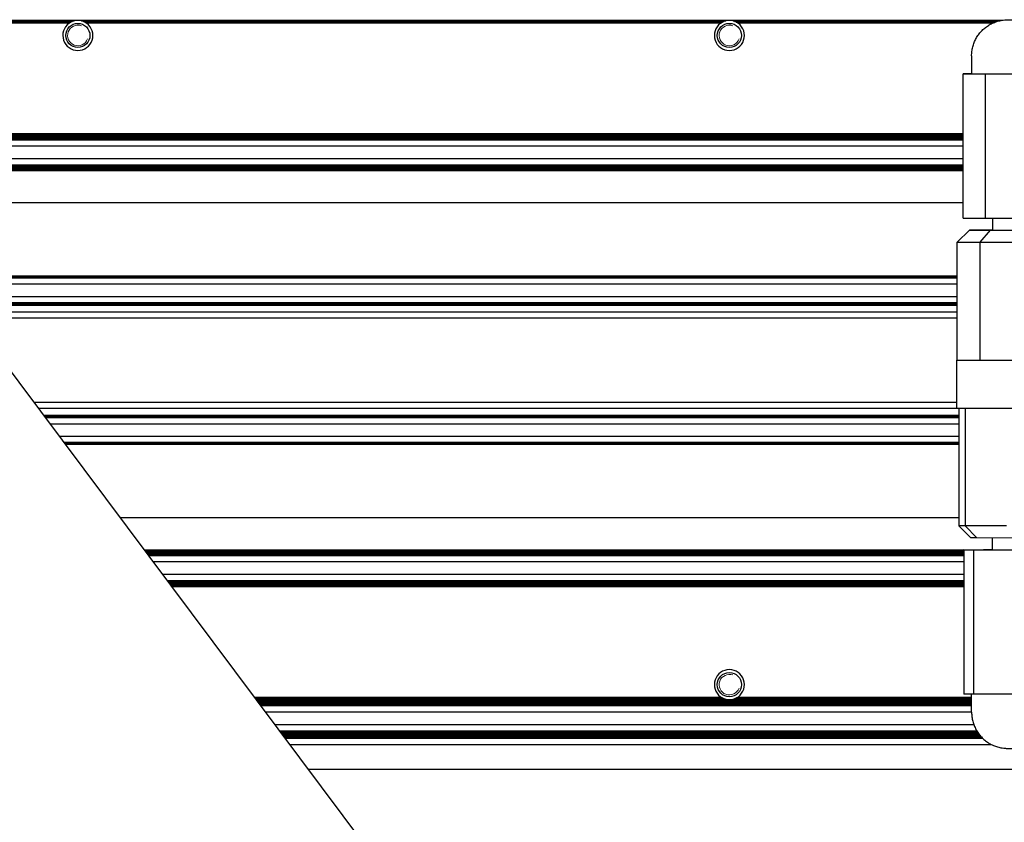
# Model space of a CAD drawing. Units: millimetres. Extents: x 0 to 420, y 0 to 297.
# Drawn here: x 312 to 328, y 221 to 235 of the extents above; entities that cross this region are included whole.
import ezdxf

# ---------------------------------------------------------------- set-up
doc = ezdxf.new("R2010")
doc.units = ezdxf.units.MM
doc.linetypes.add('K5LT_BASIC', pattern=[0])
doc.linetypes.add('K5LT_THIN', pattern=[0])
doc.layers.add('Системный слой', color=7, linetype='Continuous')

# ---------------------------------------------------------------- blocks, each defined once
blk = doc.blocks.new('U204')
at = {"layer": 'Системный слой', "color": 5, "linetype": 'K5LT_BASIC', "lineweight": 30, "true_color": 0x0000ff}
for p, q in [((307.129, 234.737), (312.447, 234.737)), ((312.714, 234.737), (323.287, 234.737)), ((323.554, 234.737), (327.814, 234.737))]:
    blk.add_line(p, q, dxfattribs=at)
blk = doc.blocks.new('U205')
at = {"layer": 'Системный слой', "color": 5, "linetype": 'K5LT_BASIC', "lineweight": 30, "true_color": 0x0000ff}
for p, q in [((307.113, 234.758), (312.488, 234.758)), ((312.673, 234.758), (323.328, 234.758)), ((323.513, 234.758), (327.87, 234.758))]:
    blk.add_line(p, q, dxfattribs=at)
blk = doc.blocks.new('U207')
at = {"layer": 'Системный слой', "color": 5, "linetype": 'K5LT_BASIC', "lineweight": 30, "true_color": 0x0000ff}
for p, q in [((307.105, 234.768), (312.521, 234.768)), ((312.641, 234.768), (323.361, 234.768)), ((323.481, 234.768), (327.907, 234.768))]:
    blk.add_line(p, q, dxfattribs=at)
blk = doc.blocks.new('U216')
at = {"layer": 'Системный слой', "color": 5, "linetype": 'K5LT_BASIC', "lineweight": 30, "true_color": 0x0000ff}
for p, q in [((307.121, 234.747), (312.465, 234.747)), ((312.696, 234.747), (323.305, 234.747)), ((323.536, 234.747), (327.84, 234.747))]:
    blk.add_line(p, q, dxfattribs=at)
blk = doc.blocks.new('U217')
at = {"layer": 'Системный слой', "color": 5, "linetype": 'K5LT_BASIC', "lineweight": 30, "true_color": 0x0000ff}
blk.add_line((307.097, 234.779), (327.96, 234.779), dxfattribs=at)
blk = doc.blocks.new('U219')
at = {"layer": 'Системный слой', "color": 5, "linetype": 'K5LT_BASIC', "lineweight": 30, "true_color": 0x0000ff}
blk.add_line((308.506, 232.896), (327.311, 232.896), dxfattribs=at)
blk = doc.blocks.new('U220')
at = {"layer": 'Системный слой', "color": 5, "linetype": 'K5LT_BASIC', "lineweight": 30, "true_color": 0x0000ff}
blk.add_line((308.584, 232.791), (327.311, 232.791), dxfattribs=at)
blk = doc.blocks.new('U221')
at = {"layer": 'Системный слой', "color": 5, "linetype": 'K5LT_BASIC', "lineweight": 30, "true_color": 0x0000ff}
blk.add_line((308.553, 232.833), (327.311, 232.833), dxfattribs=at)
blk = doc.blocks.new('U222')
at = {"layer": 'Системный слой', "color": 5, "linetype": 'K5LT_BASIC', "lineweight": 30, "true_color": 0x0000ff}
blk.add_line((308.521, 232.875), (327.311, 232.875), dxfattribs=at)
blk = doc.blocks.new('U223')
at = {"layer": 'Системный слой', "color": 5, "linetype": 'K5LT_BASIC', "lineweight": 30, "true_color": 0x0000ff}
blk.add_line((308.537, 232.854), (327.311, 232.854), dxfattribs=at)
blk = doc.blocks.new('U224')
at = {"layer": 'Системный слой', "color": 5, "linetype": 'K5LT_BASIC', "lineweight": 30, "true_color": 0x0000ff}
blk.add_line((308.661, 232.688), (327.311, 232.688), dxfattribs=at)
blk = doc.blocks.new('U225')
at = {"layer": 'Системный слой', "color": 5, "linetype": 'K5LT_BASIC', "lineweight": 30, "true_color": 0x0000ff}
blk.add_line((308.513, 232.885), (327.311, 232.885), dxfattribs=at)
blk = doc.blocks.new('U226')
at = {"layer": 'Системный слой', "color": 5, "linetype": 'K5LT_BASIC', "lineweight": 30, "true_color": 0x0000ff}
blk.add_line((308.568, 232.812), (327.311, 232.812), dxfattribs=at)
blk = doc.blocks.new('U227')
at = {"layer": 'Системный слой', "color": 5, "linetype": 'K5LT_BASIC', "lineweight": 30, "true_color": 0x0000ff}
blk.add_line((308.529, 232.864), (327.311, 232.864), dxfattribs=at)
blk = doc.blocks.new('U228')
at = {"layer": 'Системный слой', "color": 5, "linetype": 'K5LT_BASIC', "lineweight": 30, "true_color": 0x0000ff}
blk.add_line((308.545, 232.843), (327.311, 232.843), dxfattribs=at)
blk = doc.blocks.new('U229')
at = {"layer": 'Системный слой', "color": 5, "linetype": 'K5LT_BASIC', "lineweight": 30, "true_color": 0x0000ff}
blk.add_line((308.56, 232.823), (327.311, 232.823), dxfattribs=at)
blk = doc.blocks.new('U230')
at = {"layer": 'Системный слой', "color": 5, "linetype": 'K5LT_BASIC', "lineweight": 30, "true_color": 0x0000ff}
blk.add_line((308.576, 232.802), (327.311, 232.802), dxfattribs=at)
blk = doc.blocks.new('U231')
at = {"layer": 'Системный слой', "color": 5, "linetype": 'K5LT_BASIC', "lineweight": 30, "true_color": 0x0000ff}
blk.add_line((308.965, 232.281), (327.311, 232.281), dxfattribs=at)
blk = doc.blocks.new('U232')
at = {"layer": 'Системный слой', "color": 5, "linetype": 'K5LT_BASIC', "lineweight": 30, "true_color": 0x0000ff}
blk.add_line((308.926, 232.333), (327.311, 232.333), dxfattribs=at)
blk = doc.blocks.new('U233')
at = {"layer": 'Системный слой', "color": 5, "linetype": 'K5LT_BASIC', "lineweight": 30, "true_color": 0x0000ff}
blk.add_line((308.934, 232.323), (327.311, 232.323), dxfattribs=at)
blk = doc.blocks.new('U234')
at = {"layer": 'Системный слой', "color": 5, "linetype": 'K5LT_BASIC', "lineweight": 30, "true_color": 0x0000ff}
blk.add_line((308.919, 232.344), (327.311, 232.344), dxfattribs=at)
blk = doc.blocks.new('U235')
at = {"layer": 'Системный слой', "color": 5, "linetype": 'K5LT_BASIC', "lineweight": 30, "true_color": 0x0000ff}
blk.add_line((308.911, 232.354), (327.311, 232.354), dxfattribs=at)
blk = doc.blocks.new('U236')
at = {"layer": 'Системный слой', "color": 5, "linetype": 'K5LT_BASIC', "lineweight": 30, "true_color": 0x0000ff}
blk.add_line((308.818, 232.478), (327.311, 232.478), dxfattribs=at)
blk = doc.blocks.new('U237')
at = {"layer": 'Системный слой', "color": 5, "linetype": 'K5LT_BASIC', "lineweight": 30, "true_color": 0x0000ff}
blk.add_line((308.958, 232.291), (327.311, 232.291), dxfattribs=at)
blk = doc.blocks.new('U238')
at = {"layer": 'Системный слой', "color": 5, "linetype": 'K5LT_BASIC', "lineweight": 30, "true_color": 0x0000ff}
blk.add_line((308.895, 232.375), (327.311, 232.375), dxfattribs=at)
blk = doc.blocks.new('U239')
at = {"layer": 'Системный слой', "color": 5, "linetype": 'K5LT_BASIC', "lineweight": 30, "true_color": 0x0000ff}
blk.add_line((308.95, 232.302), (327.311, 232.302), dxfattribs=at)
blk = doc.blocks.new('U240')
at = {"layer": 'Системный слой', "color": 5, "linetype": 'K5LT_BASIC', "lineweight": 30, "true_color": 0x0000ff}
blk.add_line((308.942, 232.312), (327.311, 232.312), dxfattribs=at)
blk = doc.blocks.new('U241')
at = {"layer": 'Системный слой', "color": 5, "linetype": 'K5LT_BASIC', "lineweight": 30, "true_color": 0x0000ff}
blk.add_line((308.903, 232.365), (327.311, 232.365), dxfattribs=at)
blk = doc.blocks.new('U242')
at = {"layer": 'Системный слой', "color": 5, "linetype": 'K5LT_BASIC', "lineweight": 30, "true_color": 0x0000ff}
blk.add_line((310.641, 230.041), (327.208, 230.041), dxfattribs=at)
blk = doc.blocks.new('U243')
at = {"layer": 'Системный слой', "color": 5, "linetype": 'K5LT_BASIC', "lineweight": 30, "true_color": 0x0000ff}
blk.add_line((310.533, 230.185), (327.208, 230.185), dxfattribs=at)
blk = doc.blocks.new('U244')
at = {"layer": 'Системный слой', "color": 5, "linetype": 'K5LT_BASIC', "lineweight": 30, "true_color": 0x0000ff}
blk.add_line((310.625, 230.062), (327.208, 230.062), dxfattribs=at)
blk = doc.blocks.new('U245')
at = {"layer": 'Системный слой', "color": 5, "linetype": 'K5LT_BASIC', "lineweight": 30, "true_color": 0x0000ff}
blk.add_line((310.61, 230.083), (327.208, 230.083), dxfattribs=at)
blk = doc.blocks.new('U246')
at = {"layer": 'Системный слой', "color": 5, "linetype": 'K5LT_BASIC', "lineweight": 30, "true_color": 0x0000ff}
blk.add_line((310.617, 230.072), (327.208, 230.072), dxfattribs=at)
blk = doc.blocks.new('U247')
at = {"layer": 'Системный слой', "color": 5, "linetype": 'K5LT_BASIC', "lineweight": 30, "true_color": 0x0000ff}
blk.add_line((310.633, 230.051), (327.208, 230.051), dxfattribs=at)
blk = doc.blocks.new('U248')
at = {"layer": 'Системный слой', "color": 5, "linetype": 'K5LT_BASIC', "lineweight": 30, "true_color": 0x0000ff}
blk.add_line((310.279, 230.525), (327.208, 230.525), dxfattribs=at)
blk = doc.blocks.new('U249')
at = {"layer": 'Системный слой', "color": 5, "linetype": 'K5LT_BASIC', "lineweight": 30, "true_color": 0x0000ff}
blk.add_line((310.286, 230.515), (327.208, 230.515), dxfattribs=at)
blk = doc.blocks.new('U250')
at = {"layer": 'Системный слой', "color": 5, "linetype": 'K5LT_BASIC', "lineweight": 30, "true_color": 0x0000ff}
blk.add_line((310.379, 230.391), (327.208, 230.391), dxfattribs=at)
blk = doc.blocks.new('U251')
at = {"layer": 'Системный слой', "color": 5, "linetype": 'K5LT_BASIC', "lineweight": 30, "true_color": 0x0000ff}
blk.add_line((310.302, 230.494), (327.208, 230.494), dxfattribs=at)
blk = doc.blocks.new('U252')
at = {"layer": 'Системный слой', "color": 5, "linetype": 'K5LT_BASIC', "lineweight": 30, "true_color": 0x0000ff}
blk.add_line((310.294, 230.504), (327.208, 230.504), dxfattribs=at)
blk = doc.blocks.new('U253')
at = {"layer": 'Системный слой', "color": 5, "linetype": 'K5LT_BASIC', "lineweight": 30, "true_color": 0x0000ff}
blk.add_line((310.727, 229.926), (327.208, 229.926), dxfattribs=at)
blk = doc.blocks.new('U256')
at = {"layer": 'Системный слой', "color": 5, "linetype": 'K5LT_BASIC', "lineweight": 30, "true_color": 0x0000ff}
blk.add_line((309.366, 231.746), (327.311, 231.746), dxfattribs=at)
blk = doc.blocks.new('U259')
at = {"layer": 'Системный слой', "color": 5, "linetype": 'K5LT_BASIC', "lineweight": 30, "true_color": 0x0000ff}
blk.add_line((310.802, 229.826), (327.208, 229.826), dxfattribs=at)
blk = doc.blocks.new('U268')
at = {"layer": 'Системный слой', "color": 5, "linetype": 'K5LT_BASIC', "lineweight": 30, "true_color": 0x0000ff}
for start, end in [(90, 103.9353), (76.0647, 90)]:
    blk.add_arc((312.581, 234.526), 0.25, start, end, dxfattribs=at)
blk = doc.blocks.new('U270')
at = {"layer": 'Системный слой', "color": 5, "linetype": 'K5LT_BASIC', "lineweight": 30, "true_color": 0x0000ff}
for start, end in [(111.7693, 117.5259), (62.4741, 68.2307)]:
    blk.add_arc((312.581, 234.526), 0.25, start, end, dxfattribs=at)
blk = doc.blocks.new('U272')
at = {"layer": 'Системный слой', "color": 5, "linetype": 'K5LT_BASIC', "lineweight": 30, "true_color": 0x0000ff}
for start, end in [(117.5259, 122.3368), (57.6632, 62.4741)]:
    blk.add_arc((312.581, 234.526), 0.25, start, end, dxfattribs=at)
blk = doc.blocks.new('U283')
at = {"layer": 'Системный слой', "color": 5, "linetype": 'K5LT_BASIC', "lineweight": 30, "true_color": 0x0000ff}
for start, end in [(103.9353, 111.7693), (68.2307, 76.0647)]:
    blk.add_arc((312.581, 234.526), 0.25, start, end, dxfattribs=at)
blk = doc.blocks.new('U286')
at = {"layer": 'Системный слой', "color": 5, "linetype": 'K5LT_BASIC', "lineweight": 30, "true_color": 0x0000ff}
for start, end in [(103.9353, 111.7693), (68.2307, 76.0647)]:
    blk.add_arc((323.421, 234.526), 0.25, start, end, dxfattribs=at)
blk = doc.blocks.new('U292')
at = {"layer": 'Системный слой', "color": 5, "linetype": 'K5LT_BASIC', "lineweight": 30, "true_color": 0x0000ff}
for start, end in [(111.7693, 117.5259), (62.4741, 68.2307)]:
    blk.add_arc((323.421, 234.526), 0.25, start, end, dxfattribs=at)
blk = doc.blocks.new('U293')
at = {"layer": 'Системный слой', "color": 5, "linetype": 'K5LT_BASIC', "lineweight": 30, "true_color": 0x0000ff}
for start, end in [(90, 103.9353), (76.0647, 90)]:
    blk.add_arc((323.421, 234.526), 0.25, start, end, dxfattribs=at)
blk = doc.blocks.new('U298')
at = {"layer": 'Системный слой', "color": 5, "linetype": 'K5LT_BASIC', "lineweight": 30, "true_color": 0x0000ff}
for start, end in [(117.5259, 122.3368), (57.6632, 62.4741)]:
    blk.add_arc((323.421, 234.526), 0.25, start, end, dxfattribs=at)
blk = doc.blocks.new('U483')
at = {"layer": 'Системный слой', "color": 5, "linetype": 'K5LT_BASIC', "lineweight": 30, "true_color": 0x0000ff}
blk.add_line((316.024, 222.843), (327.625, 222.843), dxfattribs=at)
blk = doc.blocks.new('U484')
at = {"layer": 'Системный слой', "color": 5, "linetype": 'K5LT_BASIC', "lineweight": 30, "true_color": 0x0000ff}
blk.add_line((315.977, 222.906), (327.571, 222.906), dxfattribs=at)
blk = doc.blocks.new('U485')
at = {"layer": 'Системный слой', "color": 5, "linetype": 'K5LT_BASIC', "lineweight": 30, "true_color": 0x0000ff}
blk.add_line((312.041, 228.169), (327.236, 228.169), dxfattribs=at)
blk = doc.blocks.new('U486')
at = {"layer": 'Системный слой', "color": 5, "linetype": 'K5LT_BASIC', "lineweight": 30, "true_color": 0x0000ff}
blk.add_line((314.13, 225.377), (327.322, 225.377), dxfattribs=at)
blk = doc.blocks.new('U487')
at = {"layer": 'Системный слой', "color": 5, "linetype": 'K5LT_BASIC', "lineweight": 30, "true_color": 0x0000ff}
blk.add_line((315.954, 222.937), (327.549, 222.937), dxfattribs=at)
blk = doc.blocks.new('U488')
at = {"layer": 'Системный слой', "color": 5, "linetype": 'K5LT_BASIC', "lineweight": 30, "true_color": 0x0000ff}
blk.add_line((313.748, 225.887), (327.322, 225.887), dxfattribs=at)
blk = doc.blocks.new('U489')
at = {"layer": 'Системный слой', "color": 5, "linetype": 'K5LT_BASIC', "lineweight": 30, "true_color": 0x0000ff}
blk.add_line((315.585, 223.431), (327.451, 223.431), dxfattribs=at)
blk = doc.blocks.new('U490')
at = {"layer": 'Системный слой', "color": 5, "linetype": 'K5LT_BASIC', "lineweight": 30, "true_color": 0x0000ff}
blk.add_line((311.924, 228.326), (327.201, 228.326), dxfattribs=at)
blk = doc.blocks.new('U491')
at = {"layer": 'Системный слой', "color": 5, "linetype": 'K5LT_BASIC', "lineweight": 30, "true_color": 0x0000ff}
blk.add_line((315.938, 222.958), (327.535, 222.958), dxfattribs=at)
blk = doc.blocks.new('U492')
at = {"layer": 'Системный слой', "color": 5, "linetype": 'K5LT_BASIC', "lineweight": 30, "true_color": 0x0000ff}
blk.add_line((315.593, 223.42), (327.451, 223.42), dxfattribs=at)
blk = doc.blocks.new('U493')
at = {"layer": 'Системный слой', "color": 5, "linetype": 'K5LT_BASIC', "lineweight": 30, "true_color": 0x0000ff}
blk.add_line((314.114, 225.398), (327.322, 225.398), dxfattribs=at)
blk = doc.blocks.new('U494')
at = {"layer": 'Системный слой', "color": 5, "linetype": 'K5LT_BASIC', "lineweight": 30, "true_color": 0x0000ff}
blk.add_line((316.032, 222.833), (327.635, 222.833), dxfattribs=at)
blk = doc.blocks.new('U495')
at = {"layer": 'Системный слой', "color": 5, "linetype": 'K5LT_BASIC', "lineweight": 30, "true_color": 0x0000ff}
blk.add_line((314.083, 225.44), (327.322, 225.44), dxfattribs=at)
blk = doc.blocks.new('U496')
at = {"layer": 'Системный слой', "color": 5, "linetype": 'K5LT_BASIC', "lineweight": 30, "true_color": 0x0000ff}
blk.add_line((315.608, 223.399), (327.451, 223.399), dxfattribs=at)
blk = doc.blocks.new('U497')
at = {"layer": 'Системный слой', "color": 5, "linetype": 'K5LT_BASIC', "lineweight": 30, "true_color": 0x0000ff}
blk.add_line((315.577, 223.441), (327.451, 223.441), dxfattribs=at)
blk = doc.blocks.new('U498')
at = {"layer": 'Системный слой', "color": 5, "linetype": 'K5LT_BASIC', "lineweight": 30, "true_color": 0x0000ff}
blk.add_line((313.717, 225.929), (327.322, 225.929), dxfattribs=at)
blk = doc.blocks.new('U499')
at = {"layer": 'Системный слой', "color": 5, "linetype": 'K5LT_BASIC', "lineweight": 30, "true_color": 0x0000ff}
blk.add_line((312.364, 227.737), (327.236, 227.737), dxfattribs=at)
blk = doc.blocks.new('U501')
at = {"layer": 'Системный слой', "color": 5, "linetype": 'K5LT_BASIC', "lineweight": 30, "true_color": 0x0000ff}
blk.add_line((315.97, 222.917), (327.563, 222.917), dxfattribs=at)
blk = doc.blocks.new('U502')
at = {"layer": 'Системный слой', "color": 5, "linetype": 'K5LT_BASIC', "lineweight": 30, "true_color": 0x0000ff}
blk.add_line((314.106, 225.408), (327.322, 225.408), dxfattribs=at)
blk = doc.blocks.new('U503')
at = {"layer": 'Системный слой', "color": 5, "linetype": 'K5LT_BASIC', "lineweight": 30, "true_color": 0x0000ff}
blk.add_line((315.601, 223.41), (327.451, 223.41), dxfattribs=at)
blk = doc.blocks.new('U504')
at = {"layer": 'Системный слой', "color": 5, "linetype": 'K5LT_BASIC', "lineweight": 30, "true_color": 0x0000ff}
blk.add_line((315.985, 222.896), (327.579, 222.896), dxfattribs=at)
blk = doc.blocks.new('U505')
at = {"layer": 'Системный слой', "color": 5, "linetype": 'K5LT_BASIC', "lineweight": 30, "true_color": 0x0000ff}
for p, q in [((315.538, 223.494), (323.328, 223.494)), ((323.513, 223.494), (327.451, 223.494))]:
    blk.add_line(p, q, dxfattribs=at)
blk = doc.blocks.new('U506')
at = {"layer": 'Системный слой', "color": 5, "linetype": 'K5LT_BASIC', "lineweight": 30, "true_color": 0x0000ff}
blk.add_line((313.732, 225.908), (327.322, 225.908), dxfattribs=at)
blk = doc.blocks.new('U507')
at = {"layer": 'Системный слой', "color": 5, "linetype": 'K5LT_BASIC', "lineweight": 30, "true_color": 0x0000ff}
blk.add_line((314.067, 225.46), (327.322, 225.46), dxfattribs=at)
blk = doc.blocks.new('U508')
at = {"layer": 'Системный слой', "color": 5, "linetype": 'K5LT_BASIC', "lineweight": 30, "true_color": 0x0000ff}
blk.add_line((312.349, 227.758), (327.236, 227.758), dxfattribs=at)
blk = doc.blocks.new('U509')
at = {"layer": 'Системный слой', "color": 5, "linetype": 'K5LT_BASIC', "lineweight": 30, "true_color": 0x0000ff}
for p, q in [((315.522, 223.515), (323.287, 223.515)), ((323.554, 223.515), (327.451, 223.515))]:
    blk.add_line(p, q, dxfattribs=at)
blk = doc.blocks.new('U510')
at = {"layer": 'Системный слой', "color": 5, "linetype": 'K5LT_BASIC', "lineweight": 30, "true_color": 0x0000ff}
blk.add_line((315.701, 223.276), (327.451, 223.276), dxfattribs=at)
blk = doc.blocks.new('U511')
at = {"layer": 'Системный слой', "color": 5, "linetype": 'K5LT_BASIC', "lineweight": 30, "true_color": 0x0000ff}
blk.add_line((316.108, 222.732), (327.777, 222.732), dxfattribs=at)
blk = doc.blocks.new('U512')
at = {"layer": 'Системный слой', "color": 5, "linetype": 'K5LT_BASIC', "lineweight": 30, "true_color": 0x0000ff}
blk.add_line((312.018, 228.2), (327.236, 228.2), dxfattribs=at)
blk = doc.blocks.new('U513')
at = {"layer": 'Системный слой', "color": 5, "linetype": 'K5LT_BASIC', "lineweight": 30, "true_color": 0x0000ff}
blk.add_line((314.145, 225.356), (327.322, 225.356), dxfattribs=at)
blk = doc.blocks.new('U514')
at = {"layer": 'Системный слой', "color": 5, "linetype": 'K5LT_BASIC', "lineweight": 30, "true_color": 0x0000ff}
blk.add_line((315.561, 223.462), (327.451, 223.462), dxfattribs=at)
blk = doc.blocks.new('U515')
at = {"layer": 'Системный слой', "color": 5, "linetype": 'K5LT_BASIC', "lineweight": 30, "true_color": 0x0000ff}
blk.add_line((313.693, 225.96), (327.322, 225.96), dxfattribs=at)
blk = doc.blocks.new('U516')
at = {"layer": 'Системный слой', "color": 5, "linetype": 'K5LT_BASIC', "lineweight": 30, "true_color": 0x0000ff}
blk.add_line((312.272, 227.86), (327.236, 227.86), dxfattribs=at)
blk = doc.blocks.new('U517')
at = {"layer": 'Системный слой', "color": 5, "linetype": 'K5LT_BASIC', "lineweight": 30, "true_color": 0x0000ff}
blk.add_line((315.946, 222.948), (327.542, 222.948), dxfattribs=at)
blk = doc.blocks.new('U518')
at = {"layer": 'Системный слой', "color": 5, "linetype": 'K5LT_BASIC', "lineweight": 30, "true_color": 0x0000ff}
blk.add_line((314.122, 225.387), (327.322, 225.387), dxfattribs=at)
blk = doc.blocks.new('U519')
at = {"layer": 'Системный слой', "color": 5, "linetype": 'K5LT_BASIC', "lineweight": 30, "true_color": 0x0000ff}
blk.add_line((314.09, 225.429), (327.322, 225.429), dxfattribs=at)
blk = doc.blocks.new('U520')
at = {"layer": 'Системный слой', "color": 5, "linetype": 'K5LT_BASIC', "lineweight": 30, "true_color": 0x0000ff}
blk.add_line((311.849, 228.426), (327.201, 228.426), dxfattribs=at)
blk = doc.blocks.new('U521')
at = {"layer": 'Системный слой', "color": 5, "linetype": 'K5LT_BASIC', "lineweight": 30, "true_color": 0x0000ff}
blk.add_line((316.001, 222.875), (327.596, 222.875), dxfattribs=at)
blk = doc.blocks.new('U522')
at = {"layer": 'Системный слой', "color": 5, "linetype": 'K5LT_BASIC', "lineweight": 30, "true_color": 0x0000ff}
for p, q in [((315.546, 223.483), (323.361, 223.483)), ((323.481, 223.483), (327.451, 223.483))]:
    blk.add_line(p, q, dxfattribs=at)
blk = doc.blocks.new('U523')
at = {"layer": 'Системный слой', "color": 5, "linetype": 'K5LT_BASIC', "lineweight": 30, "true_color": 0x0000ff}
blk.add_line((315.962, 222.927), (327.556, 222.927), dxfattribs=at)
blk = doc.blocks.new('U524')
at = {"layer": 'Системный слой', "color": 5, "linetype": 'K5LT_BASIC', "lineweight": 30, "true_color": 0x0000ff}
blk.add_line((316.017, 222.854), (327.615, 222.854), dxfattribs=at)
blk = doc.blocks.new('U525')
at = {"layer": 'Системный слой', "color": 5, "linetype": 'K5LT_BASIC', "lineweight": 30, "true_color": 0x0000ff}
blk.add_line((312.026, 228.19), (327.236, 228.19), dxfattribs=at)
blk = doc.blocks.new('U526')
at = {"layer": 'Системный слой', "color": 5, "linetype": 'K5LT_BASIC', "lineweight": 30, "true_color": 0x0000ff}
blk.add_line((313.74, 225.897), (327.322, 225.897), dxfattribs=at)
blk = doc.blocks.new('U527')
at = {"layer": 'Системный слой', "color": 5, "linetype": 'K5LT_BASIC', "lineweight": 30, "true_color": 0x0000ff}
blk.add_line((313.701, 225.95), (327.322, 225.95), dxfattribs=at)
blk = doc.blocks.new('U528')
at = {"layer": 'Системный слой', "color": 5, "linetype": 'K5LT_BASIC', "lineweight": 30, "true_color": 0x0000ff}
blk.add_line((312.118, 228.066), (327.236, 228.066), dxfattribs=at)
blk = doc.blocks.new('U529')
at = {"layer": 'Системный слой', "color": 5, "linetype": 'K5LT_BASIC', "lineweight": 30, "true_color": 0x0000ff}
blk.add_line((314.098, 225.419), (327.322, 225.419), dxfattribs=at)
blk = doc.blocks.new('U530')
at = {"layer": 'Системный слой', "color": 5, "linetype": 'K5LT_BASIC', "lineweight": 30, "true_color": 0x0000ff}
blk.add_line((313.99, 225.563), (327.322, 225.563), dxfattribs=at)
blk = doc.blocks.new('U531')
at = {"layer": 'Системный слой', "color": 5, "linetype": 'K5LT_BASIC', "lineweight": 30, "true_color": 0x0000ff}
blk.add_line((313.685, 225.971), (327.801, 225.971), dxfattribs=at)
blk = doc.blocks.new('U533')
at = {"layer": 'Системный слой', "color": 5, "linetype": 'K5LT_BASIC', "lineweight": 30, "true_color": 0x0000ff}
for p, q in [((315.53, 223.504), (323.305, 223.504)), ((323.536, 223.504), (327.451, 223.504))]:
    blk.add_line(p, q, dxfattribs=at)
blk = doc.blocks.new('U534')
at = {"layer": 'Системный слой', "color": 5, "linetype": 'K5LT_BASIC', "lineweight": 30, "true_color": 0x0000ff}
blk.add_line((312.372, 227.726), (327.236, 227.726), dxfattribs=at)
blk = doc.blocks.new('U535')
at = {"layer": 'Системный слой', "color": 5, "linetype": 'K5LT_BASIC', "lineweight": 30, "true_color": 0x0000ff}
blk.add_line((315.616, 223.389), (327.451, 223.389), dxfattribs=at)
blk = doc.blocks.new('U536')
at = {"layer": 'Системный слой', "color": 5, "linetype": 'K5LT_BASIC', "lineweight": 30, "true_color": 0x0000ff}
blk.add_line((315.862, 223.061), (327.487, 223.061), dxfattribs=at)
blk = doc.blocks.new('U537')
at = {"layer": 'Системный слой', "color": 5, "linetype": 'K5LT_BASIC', "lineweight": 30, "true_color": 0x0000ff}
blk.add_line((314.075, 225.45), (327.322, 225.45), dxfattribs=at)
blk = doc.blocks.new('U538')
at = {"layer": 'Системный слой', "color": 5, "linetype": 'K5LT_BASIC', "lineweight": 30, "true_color": 0x0000ff}
blk.add_line((313.756, 225.876), (327.322, 225.876), dxfattribs=at)
blk = doc.blocks.new('U540')
at = {"layer": 'Системный слой', "color": 5, "linetype": 'K5LT_BASIC', "lineweight": 30, "true_color": 0x0000ff}
blk.add_line((315.569, 223.452), (327.451, 223.452), dxfattribs=at)
blk = doc.blocks.new('U541')
at = {"layer": 'Системный слой', "color": 5, "linetype": 'K5LT_BASIC', "lineweight": 30, "true_color": 0x0000ff}
blk.add_line((312.033, 228.179), (327.236, 228.179), dxfattribs=at)
blk = doc.blocks.new('U542')
at = {"layer": 'Системный слой', "color": 5, "linetype": 'K5LT_BASIC', "lineweight": 30, "true_color": 0x0000ff}
blk.add_line((316.009, 222.864), (327.605, 222.864), dxfattribs=at)
blk = doc.blocks.new('U543')
at = {"layer": 'Системный слой', "color": 5, "linetype": 'K5LT_BASIC', "lineweight": 30, "true_color": 0x0000ff}
blk.add_line((313.709, 225.939), (327.322, 225.939), dxfattribs=at)
blk = doc.blocks.new('U544')
at = {"layer": 'Системный слой', "color": 5, "linetype": 'K5LT_BASIC', "lineweight": 30, "true_color": 0x0000ff}
blk.add_line((315.554, 223.473), (327.451, 223.473), dxfattribs=at)
blk = doc.blocks.new('U545')
at = {"layer": 'Системный слой', "color": 5, "linetype": 'K5LT_BASIC', "lineweight": 30, "true_color": 0x0000ff}
blk.add_line((313.725, 225.918), (327.322, 225.918), dxfattribs=at)
blk = doc.blocks.new('U546')
at = {"layer": 'Системный слой', "color": 5, "linetype": 'K5LT_BASIC', "lineweight": 30, "true_color": 0x0000ff}
blk.add_line((315.993, 222.885), (327.587, 222.885), dxfattribs=at)
blk = doc.blocks.new('U547')
at = {"layer": 'Системный слой', "color": 5, "linetype": 'K5LT_BASIC', "lineweight": 30, "true_color": 0x0000ff}
blk.add_line((312.357, 227.747), (327.236, 227.747), dxfattribs=at)
blk = doc.blocks.new('U548')
at = {"layer": 'Системный слой', "color": 5, "linetype": 'K5LT_BASIC', "lineweight": 30, "true_color": 0x0000ff}
blk.add_line((314.137, 225.366), (327.322, 225.366), dxfattribs=at)
blk = doc.blocks.new('U549')
at = {"layer": 'Системный слой', "color": 5, "linetype": 'K5LT_BASIC', "lineweight": 30, "true_color": 0x0000ff}
blk.add_line((313.833, 225.774), (327.322, 225.774), dxfattribs=at)
blk = doc.blocks.new('U550')
at = {"layer": 'Системный слой', "color": 5, "linetype": 'K5LT_BASIC', "lineweight": 30, "true_color": 0x0000ff}
blk.add_line((315.624, 223.378), (327.451, 223.378), dxfattribs=at)
blk = doc.blocks.new('U551')
at = {"layer": 'Системный слой', "color": 5, "linetype": 'K5LT_BASIC', "lineweight": 30, "true_color": 0x0000ff}
blk.add_line((316.416, 222.32), (328.801, 222.32), dxfattribs=at)
blk = doc.blocks.new('U552')
at = {"layer": 'Системный слой', "color": 5, "linetype": 'K5LT_BASIC', "lineweight": 30, "true_color": 0x0000ff}
blk.add_line((313.285, 226.506), (327.236, 226.506), dxfattribs=at)
blk = doc.blocks.new('U553')
at = {"layer": 'Системный слой', "color": 5, "linetype": 'K5LT_BASIC', "lineweight": 30, "true_color": 0x0000ff}
blk.add_line((312.01, 228.211), (327.236, 228.211), dxfattribs=at)
blk = doc.blocks.new('U554')
at = {"layer": 'Системный слой', "color": 5, "linetype": 'K5LT_BASIC', "lineweight": 30, "true_color": 0x0000ff}
for start, end in [(237.6632, 242.4741), (297.5259, 302.3368)]:
    blk.add_arc((323.421, 223.726), 0.25, start, end, dxfattribs=at)
blk = doc.blocks.new('U556')
at = {"layer": 'Системный слой', "color": 5, "linetype": 'K5LT_BASIC', "lineweight": 30, "true_color": 0x0000ff}
for start, end in [(256.0648, 280.125), (280.125, 283.935)]:
    blk.add_arc((323.421, 223.726), 0.25, start, end, dxfattribs=at)
blk = doc.blocks.new('U558')
at = {"layer": 'Системный слой', "color": 5, "linetype": 'K5LT_BASIC', "lineweight": 30, "true_color": 0x0000ff}
for start, end in [(248.2308, 256.0648), (283.9353, 291.7691)]:
    blk.add_arc((323.421, 223.726), 0.25, start, end, dxfattribs=at)
blk = doc.blocks.new('U559')
at = {"layer": 'Системный слой', "color": 5, "linetype": 'K5LT_BASIC', "lineweight": 30, "true_color": 0x0000ff}
for start, end in [(233.4064, 237.6632), (302.3368, 306.5936)]:
    blk.add_arc((323.421, 223.726), 0.25, start, end, dxfattribs=at)
blk = doc.blocks.new('U562')
at = {"layer": 'Системный слой', "color": 5, "linetype": 'K5LT_BASIC', "lineweight": 30, "true_color": 0x0000ff}
for start, end in [(242.4741, 248.2308), (291.7693, 297.5259)]:
    blk.add_arc((323.421, 223.726), 0.25, start, end, dxfattribs=at)
blk = doc.blocks.new('U795')
at = {"layer": 'Системный слой', "color": 5, "linetype": 'K5LT_BASIC', "lineweight": 30, "true_color": 0x0000ff}
for p, q in [((327.801, 225.966), (327.651, 225.966)), ((327.651, 225.966), (327.808, 225.966)), ((327.808, 225.966), (328.281, 225.965)), ((328.281, 225.965), (329.119, 225.965)), ((329.119, 225.965), (330.511, 225.965)), ((330.511, 225.965), (331.182, 225.966)), ((331.182, 225.966), (331.351, 225.966)), ((331.351, 225.966), (331.201, 225.966))]:
    blk.add_line(p, q, dxfattribs=at)
blk = doc.blocks.new('U796')
at = {"layer": 'Системный слой', "color": 5, "linetype": 'K5LT_BASIC', "lineweight": 30, "true_color": 0x0000ff}
for p, q in [((327.451, 233.886), (327.562, 233.886)), ((327.562, 233.886), (327.983, 233.885)), ((327.983, 233.885), (328.751, 233.885)), ((328.751, 233.885), (330.066, 233.885)), ((330.066, 233.885), (331.26, 233.885)), ((331.26, 233.885), (331.538, 233.886)), ((331.538, 233.886), (331.551, 233.886))]:
    blk.add_line(p, q, dxfattribs=at)
blk = doc.blocks.new('U798')
at = {"layer": 'Системный слой', "color": 5, "linetype": 'K5LT_BASIC', "lineweight": 30, "true_color": 0x0000ff}
for p, q in [((327.801, 231.286), (327.893, 231.286)), ((327.893, 231.286), (328.289, 231.285)), ((328.289, 231.285), (329.031, 231.285)), ((329.031, 231.285), (330.324, 231.285)), ((330.324, 231.285), (331.038, 231.286)), ((331.038, 231.286), (331.201, 231.286))]:
    blk.add_line(p, q, dxfattribs=at)
blk = doc.blocks.new('U799')
at = {"layer": 'Системный слой', "color": 5, "linetype": 'K5LT_BASIC', "lineweight": 30, "true_color": 0x0000ff}
for p, q in [((327.208, 229.126), (327.201, 229.126)), ((327.201, 229.126), (327.326, 229.126)), ((327.326, 229.126), (327.763, 229.125)), ((327.763, 229.125), (328.548, 229.125)), ((328.548, 229.125), (329.85, 229.125)), ((329.85, 229.125), (331.355, 229.125)), ((331.355, 229.125), (331.747, 229.126)), ((331.747, 229.126), (331.801, 229.126)), ((331.801, 229.126), (331.794, 229.126))]:
    blk.add_line(p, q, dxfattribs=at)
blk = doc.blocks.new('U800')
at = {"layer": 'Системный слой', "color": 5, "linetype": 'K5LT_BASIC', "lineweight": 30, "true_color": 0x0000ff}
for p, q in [((327.201, 228.326), (327.326, 228.326)), ((327.326, 228.326), (327.763, 228.325)), ((327.763, 228.325), (328.548, 228.325)), ((328.548, 228.325), (329.85, 228.325)), ((329.85, 228.325), (331.355, 228.325)), ((331.355, 228.325), (331.747, 228.326)), ((331.747, 228.326), (331.801, 228.326))]:
    blk.add_line(p, q, dxfattribs=at)

msp = doc.modelspace()

# ---------------------------------------------------------------- linework, layer by layer
at = {"layer": 'Системный слой', "color": 5, "linetype": 'K5LT_BASIC', "lineweight": 30, "true_color": 0x0000ff}
for p, q in [((320.1414, 217.3389), (300.5407, 243.5449)), ((327.4507, 234.1858), (327.4507, 233.8858)), ((327.4507, 233.886), (327.3112, 233.8857)), ((327.3112, 233.8857), (327.6805, 233.8854)), ((327.3112, 231.4857), (327.3112, 233.8857)), ((327.6805, 231.4854), (327.6805, 233.8854)), ((327.6805, 233.8854), (328.5376, 233.8852)), ((327.3112, 231.4857), (327.6805, 231.4854)), ((327.6805, 231.4854), (328.5376, 231.4852)), ((327.8007, 231.4854), (327.8007, 231.2858)), ((327.2079, 231.0857), (327.4145, 231.2857)), ((327.6216, 231.2861), (327.4145, 231.2857)), ((327.4145, 231.2857), (327.7664, 231.2854)), ((327.5947, 231.0854), (327.7664, 231.2854)), ((327.8007, 231.2861), (327.6216, 231.2861)), ((327.7664, 231.2854), (328.583, 231.2852)), ((327.2079, 229.1257), (327.2079, 231.0857)), ((327.2079, 231.0857), (327.5947, 231.0854)), ((327.5947, 229.1254), (327.5947, 231.0854)), ((327.5947, 231.0854), (328.4921, 231.0852)), ((327.2007, 229.1258), (327.2007, 228.3258)), ((327.2079, 229.1257), (327.5947, 229.1254)), ((327.5947, 229.1254), (328.4921, 229.1252)), ((327.2359, 228.3257), (327.2359, 226.3659)), ((327.3439, 228.3256), (327.3439, 226.3656)), ((327.3439, 226.3656), (327.2359, 226.3659)), ((327.2359, 226.3659), (327.44, 226.1659)), ((327.3439, 226.3656), (327.5382, 226.1656)), ((328.0297, 226.3653), (327.3439, 226.3656)), ((327.5382, 226.1656), (327.44, 226.1659)), ((328.1622, 226.1653), (327.5382, 226.1656)), ((327.8007, 225.9654), (327.8007, 226.1655)), ((327.3223, 225.9659), (327.7478, 225.9662)), ((327.3223, 225.9659), (327.3223, 223.5659)), ((327.4805, 225.9655), (327.3223, 225.9659)), ((327.4805, 225.9655), (327.4805, 223.5655)), ((328.1801, 225.9653), (327.4805, 225.9655)), ((327.7478, 225.9662), (327.8007, 225.9662)), ((327.4805, 223.5655), (327.3223, 223.5659)), ((327.4507, 223.2658), (327.4507, 223.5656)), ((328.1801, 223.5653), (327.4805, 223.5655))]:
    msp.add_line(p, q, dxfattribs=at)
for centre in [(312.5807, 234.5258), (323.4207, 234.5258), (323.4207, 223.7258)]:
    msp.add_circle(centre, 0.201, dxfattribs=at)
for centre, start, end in [((312.5807, 234.5258), 126.59359, 53.40641), ((312.5807, 234.5258), 122.33525, 126.59359), ((312.5807, 234.5258), 53.40641, 57.66323), ((323.4207, 234.5258), 126.59359, 53.40641), ((323.4207, 234.5258), 122.33525, 126.59359), ((323.4207, 234.5258), 53.40641, 57.66323), ((323.4207, 223.7258), 90, 233.40641), ((323.4207, 223.7258), 306.59359, 90)]:
    msp.add_arc(centre, 0.25, start, end, dxfattribs=at)
at = {"layer": 'Системный слой', "color": 7, "linetype": 'K5LT_THIN', "lineweight": 18}
for centre in [(312.5807, 234.5258), (323.4207, 234.5258), (323.4207, 223.7258)]:
    msp.add_arc(centre, 0.1709, 70, 340, dxfattribs=at)
at = {"layer": 'Системный слой', "color": 5, "linetype": 'K5LT_BASIC', "lineweight": 30, "true_color": 0x0000ff}
for points, knots in [([(327.4507, 234.1858), (327.4507, 234.2109), (327.4523, 234.2361), (327.4586, 234.286), (327.4633, 234.3107), (327.4759, 234.3594), (327.4836, 234.3833), (327.5021, 234.4301), (327.5129, 234.4529), (327.5371, 234.4969), (327.5506, 234.5182), (327.5801, 234.5588), (327.5962, 234.5782), (327.6306, 234.6149), (327.649, 234.6321), (327.6877, 234.6642), (327.7081, 234.679), (327.7505, 234.7059), (327.7726, 234.718), (327.818, 234.7394), (327.8414, 234.7487), (327.8892, 234.7642), (327.9136, 234.7704), (327.9429, 234.776), (327.9476, 234.7769), (327.9693, 234.7805), (327.9874, 234.7827), (328.0162, 234.7849), (328.0306, 234.7855), (328.0389, 234.7857), (328.0394, 234.7857), (328.0408, 234.7857), (328.0413, 234.7857), (328.0423, 234.7857), (328.0429, 234.7857), (328.0436, 234.7858), (328.0441, 234.7858), (328.0447, 234.7858), (328.045, 234.7858), (328.0456, 234.7858), (328.0458, 234.7858), (328.0467, 234.7858), (328.0472, 234.7858), (328.048, 234.7858), (328.0484, 234.7858), (328.0499, 234.7858), (328.0506, 234.7858), (328.053, 234.7858), (328.0549, 234.7858), (328.0574, 234.7858), (328.0578, 234.7858), (328.059, 234.7858), (328.0599, 234.7858), (328.0626, 234.7858), (328.0647, 234.7859), (328.0712, 234.7859), (328.0763, 234.7859), (328.0938, 234.7859), (328.1085, 234.7859), (328.1455, 234.7859), (328.1685, 234.786), (328.2215, 234.786), (328.2514, 234.786), (328.3176, 234.786), (328.3539, 234.7861), (328.4323, 234.7861), (328.4745, 234.7861), (328.5639, 234.7861), (328.6113, 234.7861), (328.7103, 234.7862), (328.7621, 234.7862), (328.8692, 234.7862), (328.9245, 234.7862), (329.0379, 234.7862), (329.096, 234.7862), (329.214, 234.7862), (329.2739, 234.7862), (329.3946, 234.7862), (329.4554, 234.7862), (329.5769, 234.7862), (329.6376, 234.7862), (329.758, 234.7862), (329.8177, 234.7862), (329.935, 234.7862), (329.9927, 234.7862), (330.1052, 234.7862), (330.16, 234.7862), (330.2658, 234.7862), (330.3169, 234.7862), (330.4144, 234.7861), (330.4609, 234.7861), (330.5486, 234.7861), (330.5898, 234.7861), (330.6663, 234.7861), (330.7015, 234.786), (330.7656, 234.786), (330.7944, 234.786), (330.845, 234.786), (330.8668, 234.7859), (330.9032, 234.7859), (330.9178, 234.7859), (330.9372, 234.7859), (330.9429, 234.7858), (330.949, 234.7858), (330.9499, 234.7858), (330.9508, 234.7858), (330.9518, 234.7858), (330.9532, 234.7858), (330.9536, 234.7858), (330.9565, 234.7858), (330.9575, 234.7858), (330.9603, 234.7857), (330.9609, 234.7857), (330.9625, 234.7857), (330.9631, 234.7857), (330.9663, 234.7856), (330.9684, 234.7855), (330.9738, 234.7854), (330.977, 234.7852), (330.9825, 234.785), (330.9857, 234.7848), (330.9977, 234.784), (331.0077, 234.7832), (331.0333, 234.7803), (331.0481, 234.778), (331.0686, 234.7741), (331.0745, 234.7729), (331.0922, 234.769), (331.1039, 234.766), (331.1388, 234.7561), (331.1617, 234.748), (331.2071, 234.7288), (331.2297, 234.7176), (331.2731, 234.6924), (331.2941, 234.6785), (331.3341, 234.6481), (331.3531, 234.6316), (331.389, 234.5964), (331.4058, 234.5776), (331.437, 234.5382), (331.4513, 234.5175), (331.4773, 234.4745), (331.489, 234.4521), (331.5094, 234.4062), (331.5181, 234.3826), (331.5326, 234.3344), (331.5383, 234.3099), (331.5466, 234.2603), (331.5492, 234.2353), (331.5506, 234.202), (331.5507, 234.1939), (331.5507, 234.1858)], [0, 0, 0, 0, 1.0630918, 1.0630918, 2.1253024, 2.1253024, 3.1876709, 3.1876709, 4.2500395, 4.2500395, 5.3124083, 5.3124083, 6.3747774, 6.3747774, 7.4371469, 7.4371469, 8.4995176, 8.4995176, 9.5613257, 9.5613257, 10.6227989, 10.6227989, 11.6834128, 11.6834128, 11.8858262, 11.8858262, 12.6136907, 12.6136907, 13.1506554, 13.1506554, 13.2178733, 13.2178733, 13.2850911, 13.2850911, 13.352309, 13.352309, 13.4195269, 13.4195269, 13.4867447, 13.4867447, 13.5539626, 13.5539626, 13.7241457, 13.7241457, 13.8943289, 13.8943289, 14.2724382, 14.2724382, 15.028657, 15.028657, 15.1738772, 15.1738772, 15.4643176, 15.4643176, 16.0451985, 16.0451985, 17.2069603, 17.2069603, 19.5304838, 19.5304838, 22.09671, 22.09671, 24.6643983, 24.6643983, 27.2337713, 27.2337713, 29.8030515, 29.8030515, 32.372271, 32.372271, 34.9414477, 34.9414477, 37.510595, 37.510595, 40.0797217, 40.0797217, 42.6488352, 42.6488352, 45.2179414, 45.2179414, 47.7870453, 47.7870453, 50.3561524, 50.3561524, 52.9252677, 52.9252677, 55.4943974, 55.4943974, 58.0635489, 58.0635489, 60.6327317, 60.6327317, 63.2019601, 63.2019601, 65.7712531, 65.7712531, 68.340647, 68.340647, 70.9081834, 70.9081834, 73.4739208, 73.4739208, 75.4467608, 75.4467608, 75.7662, 75.7662, 76.0856392, 76.0856392, 76.4050784, 76.4050784, 76.7245176, 76.7245176, 76.7980792, 76.7980792, 76.8716407, 76.8716407, 76.998676, 76.998676, 77.1257112, 77.1257112, 77.2527465, 77.2527465, 77.6835859, 77.6835859, 78.3068489, 78.3068489, 78.5625271, 78.5625271, 79.0738835, 79.0738835, 80.0965962, 80.0965962, 81.1579108, 81.1579108, 82.2196365, 82.2196365, 83.2820077, 83.2820077, 84.3443776, 84.3443776, 85.4067468, 85.4067468, 86.4691156, 86.4691156, 87.5314843, 87.5314843, 88.5938528, 88.5938528, 89.6562213, 89.6562213, 90, 90, 90, 90]), ([(327.4507, 223.2658), (327.4507, 223.2407), (327.4523, 223.2155), (327.4586, 223.1656), (327.4633, 223.1409), (327.4758, 223.0922), (327.4836, 223.0683), (327.5021, 223.0215), (327.5129, 222.9987), (327.5371, 222.9547), (327.5506, 222.9334), (327.5801, 222.8928), (327.5962, 222.8733), (327.6306, 222.8367), (327.649, 222.8195), (327.6877, 222.7874), (327.7081, 222.7726), (327.7505, 222.7457), (327.7726, 222.7336), (327.818, 222.7122), (327.8414, 222.7029), (327.8892, 222.6874), (327.9135, 222.6811), (327.9537, 222.6735), (327.9692, 222.6712), (327.9912, 222.6687), (327.9985, 222.668), (328.0127, 222.667), (328.0192, 222.6666), (328.0303, 222.6661), (328.0358, 222.666), (328.0408, 222.6659), (328.0412, 222.6659), (328.043, 222.6658), (328.0433, 222.6658), (328.0443, 222.6658), (328.0448, 222.6658), (328.0454, 222.6658), (328.0459, 222.6658), (328.0464, 222.6658), (328.0468, 222.6658), (328.0473, 222.6658), (328.0475, 222.6658), (328.0494, 222.6658), (328.0502, 222.6658), (328.0522, 222.6658), (328.0536, 222.6658), (328.0554, 222.6658), (328.0557, 222.6658), (328.0563, 222.6658), (328.0567, 222.6657), (328.0579, 222.6657), (328.0587, 222.6657), (328.0612, 222.6657), (328.0631, 222.6657), (328.0693, 222.6657), (328.074, 222.6657), (328.0904, 222.6657), (328.1042, 222.6657), (328.1396, 222.6656), (328.1619, 222.6656), (328.2136, 222.6656), (328.2428, 222.6656), (328.3009, 222.6655), (328.3285, 222.6655), (328.358, 222.6655)], [0, 0, 0, 0, 1.0510151, 1.0510151, 2.1015605, 2.1015605, 3.1521099, 3.1521099, 4.2026594, 4.2026594, 5.2532091, 5.2532091, 6.303759, 6.303759, 7.3543094, 7.3543094, 8.4048607, 8.4048607, 9.4548802, 9.4548802, 10.5046262, 10.5046262, 11.5539004, 11.5539004, 12.2083093, 12.2083093, 12.4882187, 12.4882187, 12.768128, 12.768128, 13.0480374, 13.0480374, 13.1425156, 13.1425156, 13.2344745, 13.2344745, 13.3264335, 13.3264335, 13.4183924, 13.4183924, 13.5103514, 13.5103514, 13.6023103, 13.6023103, 14.0679784, 14.0679784, 14.6322553, 14.6322553, 14.7373407, 14.7373407, 14.8774036, 14.8774036, 15.1575295, 15.1575295, 15.7177811, 15.7177811, 16.8382843, 16.8382843, 19.0792907, 19.0792907, 21.6167043, 21.6167043, 24.1557505, 24.1557505, 26.1553629, 26.1553629, 26.1553629, 26.1553629])]:
    msp.add_open_spline(points, degree=3, knots=knots, dxfattribs=at)

# ---------------------------------------------------------------- block references
at = {"layer": 'Системный слой'}
for name in ['U217', 'U207', 'U205', 'U270', 'U283', 'U268', 'U292', 'U286', 'U293', 'U216', 'U204', 'U272', 'U298', 'U796', 'U219', 'U225', 'U222', 'U227', 'U223', 'U228', 'U221', 'U229', 'U226', 'U230', 'U220', 'U224', 'U236', 'U238', 'U241', 'U235', 'U234', 'U232', 'U233', 'U240', 'U239', 'U237', 'U231', 'U256', 'U798', 'U248', 'U249', 'U252', 'U251', 'U250', 'U243', 'U245', 'U246', 'U244', 'U247', 'U242', 'U253', 'U259', 'U799', 'U520', 'U490', 'U553', 'U512', 'U800', 'U525', 'U541', 'U485', 'U528', 'U516', 'U508', 'U547', 'U499', 'U534', 'U552', 'U531', 'U515', 'U527', 'U543', 'U498', 'U545', 'U506', 'U795', 'U526', 'U488', 'U538', 'U549', 'U530', 'U507', 'U537', 'U495', 'U519', 'U529', 'U502', 'U493', 'U518', 'U486', 'U548', 'U513', 'U509', 'U533', 'U505', 'U522', 'U544', 'U514', 'U540', 'U559', 'U554', 'U562', 'U558', 'U556', 'U497', 'U489', 'U492', 'U503', 'U496', 'U535', 'U550', 'U510', 'U536', 'U491', 'U517', 'U487', 'U523', 'U501', 'U484', 'U504', 'U546', 'U521', 'U542', 'U524', 'U483', 'U494', 'U511', 'U551']:
    msp.add_blockref(name, (0, 0), dxfattribs=at)

doc.saveas('drawing.dxf')
